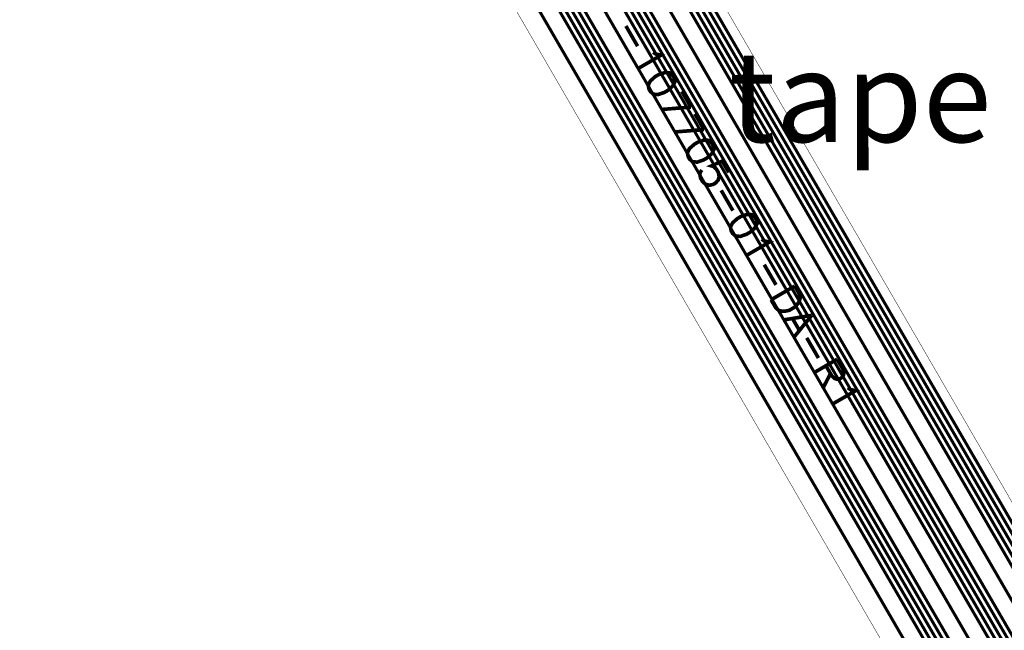
# Model space of a CAD drawing. Extents: x -3.2 to 15.5, y -4.7 to 2.9.
# Drawn here: x 3.3 to 5.4, y -2.1 to -0.7 of the extents above; entities that cross this region are included whole.
import ezdxf

# ---------------------------------------------------------------- set-up
doc = ezdxf.new("R2010")
doc.units = 0
doc.header["$MEASUREMENT"] = 0
doc.layers.get('0').update_dxf_attribs({"color": 1, "linetype": 'CONTINUOUS'})
for name, color, linetype in [('12_TRA-FS', 2, 'CONTINUOUS'), ('21_OUTLINE', 230, 'CONTINUOUS'), ('25_SLK-NS', 214, 'CONTINUOUS'), ('6_TRA-NS', 1, 'CONTINUOUS')]:
    doc.layers.add(name, color=color, linetype=linetype)

msp = doc.modelspace()

# ---------------------------------------------------------------- linework, layer by layer
at = {"layer": '12_TRA-FS'}
for points in [[(1.6582, 0.5362, 0.0065, 0.0065, 0), (3.9459, 0.5362, 0.0065, 0.0065, 0), (3.9459, 0.5362, 0.0065, 0.0065, 0), (3.9809, 0.5332, 0.0065, 0.0065, 0), (4.0145, 0.5242, 0.0065, 0.0065, 0), (4.046, 0.5095, 0.0065, 0.0065, 0), (4.0744, 0.4896, 0.0065, 0.0065, 0), (4.099, 0.465, 0.0065, 0.0065, 0), (4.1189, 0.4365, 0.0065, 0.0065, 0), (6.1984, -3.1505, 0.0065, 0.0065, 0), (6.1984, -3.1505, 0.0065, 0.0065, 0), (6.2183, -3.179, 0.0065, 0.0065, 0), (6.2429, -3.2036, 0.0065, 0.0065, 0), (6.2714, -3.2235, 0.0065, 0.0065, 0), (6.3029, -3.2382, 0.0065, 0.0065, 0), (6.3365, -3.2472, 0.0065, 0.0065, 0), (6.3711, -3.2502, 0.0065, 0.0065, 0), (6.4061, -3.2471, 0.0065, 0.0065, 0), (6.9588, -3.1497, 0.0065, 0.0065, 0), (6.9588, -3.1497, 0.0065, 0.0065, 0), (6.9929, -3.1404, 0.0065, 0.0065, 0), (7.0526, -3.1059, 0.0065, 0.0065, 0), (7.4149, -2.802, 0.0065, 0.0065, 0)], [(7.4251, -2.809, 0.0065, 0.0065, 0), (7.0579, -3.1172, 0.0065, 0.0065, 0), (7.0579, -3.1172, 0.0065, 0.0065, 0), (7.0289, -3.1375, 0.0065, 0.0065, 0), (6.9975, -3.1521, 0.0065, 0.0065, 0), (6.964, -3.161, 0.0065, 0.0065, 0), (6.3999, -3.2604, 0.0065, 0.0065, 0), (6.3999, -3.2604, 0.0065, 0.0065, 0), (6.3312, -3.2605, 0.0065, 0.0065, 0), (6.2974, -3.2516, 0.0065, 0.0065, 0), (6.2657, -3.2369, 0.0065, 0.0065, 0), (6.237, -3.217, 0.0065, 0.0065, 0), (6.2122, -3.1924, 0.0065, 0.0065, 0), (6.1921, -3.1638, 0.0065, 0.0065, 0), (4.1121, 0.4245, 0.0065, 0.0065, 0), (4.1121, 0.4245, 0.0065, 0.0065, 0), (4.0921, 0.453, 0.0065, 0.0065, 0), (4.0674, 0.4776, 0.0065, 0.0065, 0), (4.0388, 0.4976, 0.0065, 0.0065, 0), (4.0071, 0.5123, 0.0065, 0.0065, 0), (3.9391, 0.5242, 0.0065, 0.0065, 0), (1.6582, 0.5242, 0.0065, 0.0065, 0)], [(1.6582, 0.5122, 0.0065, 0.0065, 0), (3.9321, 0.5122, 0.0065, 0.0065, 0), (3.9321, 0.5122, 0.0065, 0.0065, 0), (3.9671, 0.5092, 0.0065, 0.0065, 0), (4.0007, 0.5002, 0.0065, 0.0065, 0), (4.0322, 0.4855, 0.0065, 0.0065, 0), (4.0607, 0.4655, 0.0065, 0.0065, 0), (4.0852, 0.441, 0.0065, 0.0065, 0), (4.1052, 0.4125, 0.0065, 0.0065, 0), (6.1859, -3.177, 0.0065, 0.0065, 0), (6.1859, -3.177, 0.0065, 0.0065, 0), (6.2059, -3.2055, 0.0065, 0.0065, 0), (6.2305, -3.2301, 0.0065, 0.0065, 0), (6.2589, -3.2501, 0.0065, 0.0065, 0), (6.2904, -3.2647, 0.0065, 0.0065, 0), (6.324, -3.2737, 0.0065, 0.0065, 0), (6.3586, -3.2768, 0.0065, 0.0065, 0), (6.3937, -3.2737, 0.0065, 0.0065, 0), (6.9693, -3.1722, 0.0065, 0.0065, 0), (6.9693, -3.1722, 0.0065, 0.0065, 0), (7.0032, -3.1631, 0.0065, 0.0065, 0), (7.0631, -3.1285, 0.0065, 0.0065, 0), (7.4353, -2.8162, 0.0065, 0.0065, 0)], [(7.4455, -2.8233, 0.0065, 0.0065, 0), (7.0684, -3.1397, 0.0065, 0.0065, 0), (7.0684, -3.1397, 0.0065, 0.0065, 0), (7.0394, -3.16, 0.0065, 0.0065, 0), (7.008, -3.1746, 0.0065, 0.0065, 0), (6.9745, -3.1835, 0.0065, 0.0065, 0), (6.3875, -3.287, 0.0065, 0.0065, 0), (6.3875, -3.287, 0.0065, 0.0065, 0), (6.3188, -3.2871, 0.0065, 0.0065, 0), (6.285, -3.2782, 0.0065, 0.0065, 0), (6.2533, -3.2635, 0.0065, 0.0065, 0), (6.2246, -3.2436, 0.0065, 0.0065, 0), (6.1998, -3.219, 0.0065, 0.0065, 0), (6.1797, -3.1903, 0.0065, 0.0065, 0), (4.0983, 0.4005, 0.0065, 0.0065, 0), (4.0983, 0.4005, 0.0065, 0.0065, 0), (4.0782, 0.4291, 0.0065, 0.0065, 0), (4.0535, 0.4537, 0.0065, 0.0065, 0), (4.025, 0.4736, 0.0065, 0.0065, 0), (3.9933, 0.4883, 0.0065, 0.0065, 0), (3.9253, 0.5002, 0.0065, 0.0065, 0), (1.6582, 0.5002, 0.0065, 0.0065, 0)], [(1.6582, 0.4882, 0.0065, 0.0065, 0), (3.9183, 0.4882, 0.0065, 0.0065, 0), (3.9183, 0.4882, 0.0065, 0.0065, 0), (3.9533, 0.4852, 0.0065, 0.0065, 0), (3.9869, 0.4762, 0.0065, 0.0065, 0), (4.0183, 0.4615, 0.0065, 0.0065, 0), (4.0468, 0.4416, 0.0065, 0.0065, 0), (4.0714, 0.417, 0.0065, 0.0065, 0), (4.0913, 0.3885, 0.0065, 0.0065, 0), (6.1736, -3.2036, 0.0065, 0.0065, 0), (6.1736, -3.2036, 0.0065, 0.0065, 0), (6.1936, -3.2321, 0.0065, 0.0065, 0), (6.2182, -3.2567, 0.0065, 0.0065, 0), (6.2466, -3.2767, 0.0065, 0.0065, 0), (6.2782, -3.2914, 0.0065, 0.0065, 0), (6.3118, -3.3004, 0.0065, 0.0065, 0), (6.3464, -3.3034, 0.0065, 0.0065, 0), (6.3814, -3.3003, 0.0065, 0.0065, 0), (6.9798, -3.1947, 0.0065, 0.0065, 0), (6.9798, -3.1947, 0.0065, 0.0065, 0), (7.0137, -3.1856, 0.0065, 0.0065, 0), (7.0736, -3.151, 0.0065, 0.0065, 0), (7.4557, -2.8304, 0.0065, 0.0065, 0)], [(7.4879, -2.8529, 0.0065, 0.0065, 0), (7.0903, -3.1866, 0.0065, 0.0065, 0), (7.0903, -3.1866, 0.0065, 0.0065, 0), (7.0613, -3.2069, 0.0065, 0.0065, 0), (7.0298, -3.2215, 0.0065, 0.0065, 0), (6.9964, -3.2304, 0.0065, 0.0065, 0), (6.3618, -3.3423, 0.0065, 0.0065, 0), (6.3618, -3.3423, 0.0065, 0.0065, 0), (6.2931, -3.3424, 0.0065, 0.0065, 0), (6.2593, -3.3335, 0.0065, 0.0065, 0), (6.2276, -3.3188, 0.0065, 0.0065, 0), (6.1989, -3.2989, 0.0065, 0.0065, 0), (6.1741, -3.2743, 0.0065, 0.0065, 0), (6.154, -3.2456, 0.0065, 0.0065, 0), (4.0695, 0.3505, 0.0065, 0.0065, 0), (4.0695, 0.3505, 0.0065, 0.0065, 0), (4.0494, 0.3791, 0.0065, 0.0065, 0), (4.0247, 0.4037, 0.0065, 0.0065, 0), (3.9962, 0.4236, 0.0065, 0.0065, 0), (3.9645, 0.4383, 0.0065, 0.0065, 0), (3.8965, 0.4502, 0.0065, 0.0065, 0), (1.6582, 0.4502, 0.0065, 0.0065, 0)], [(1.6582, 0.4122, 0.0065, 0.0065, 0), (3.8745, 0.4122, 0.0065, 0.0065, 0), (3.8745, 0.4122, 0.0065, 0.0065, 0), (3.9095, 0.4092, 0.0065, 0.0065, 0), (3.9431, 0.4002, 0.0065, 0.0065, 0), (3.9745, 0.3855, 0.0065, 0.0065, 0), (4.003, 0.3656, 0.0065, 0.0065, 0), (4.0276, 0.341, 0.0065, 0.0065, 0), (4.0475, 0.3125, 0.0065, 0.0065, 0), (6.1345, -3.2877, 0.0065, 0.0065, 0), (6.1345, -3.2877, 0.0065, 0.0065, 0), (6.1544, -3.3162, 0.0065, 0.0065, 0), (6.179, -3.3408, 0.0065, 0.0065, 0), (6.2075, -3.3607, 0.0065, 0.0065, 0), (6.239, -3.3754, 0.0065, 0.0065, 0), (6.2726, -3.3844, 0.0065, 0.0065, 0), (6.3072, -3.3874, 0.0065, 0.0065, 0), (6.3423, -3.3843, 0.0065, 0.0065, 0), (7.4856, -3.1827, 0.0065, 0.0065, 0)], [(7.4946, -3.1933, 0.0065, 0.0065, 0), (6.3361, -3.3976, 0.0065, 0.0065, 0), (6.3361, -3.3976, 0.0065, 0.0065, 0), (6.2675, -3.3977, 0.0065, 0.0065, 0), (6.2337, -3.3887, 0.0065, 0.0065, 0), (6.202, -3.3741, 0.0065, 0.0065, 0), (6.1733, -3.3541, 0.0065, 0.0065, 0), (6.1485, -3.3295, 0.0065, 0.0065, 0), (6.1283, -3.3009, 0.0065, 0.0065, 0), (4.0406, 0.3005, 0.0065, 0.0065, 0), (4.0406, 0.3005, 0.0065, 0.0065, 0), (4.0206, 0.329, 0.0065, 0.0065, 0), (3.9959, 0.3536, 0.0065, 0.0065, 0), (3.9673, 0.3736, 0.0065, 0.0065, 0), (3.9356, 0.3883, 0.0065, 0.0065, 0), (3.8676, 0.4002, 0.0065, 0.0065, 0), (1.6582, 0.4002, 0.0065, 0.0065, 0)], [(1.6582, 0.3882, 0.0065, 0.0065, 0), (3.8607, 0.3882, 0.0065, 0.0065, 0), (3.8607, 0.3882, 0.0065, 0.0065, 0), (3.8957, 0.3852, 0.0065, 0.0065, 0), (3.9293, 0.3762, 0.0065, 0.0065, 0), (3.9607, 0.3615, 0.0065, 0.0065, 0), (3.9892, 0.3416, 0.0065, 0.0065, 0), (4.0138, 0.317, 0.0065, 0.0065, 0), (4.0337, 0.2885, 0.0065, 0.0065, 0), (6.1221, -3.3142, 0.0065, 0.0065, 0), (6.1221, -3.3142, 0.0065, 0.0065, 0), (6.1421, -3.3427, 0.0065, 0.0065, 0), (6.1667, -3.3673, 0.0065, 0.0065, 0), (6.1951, -3.3873, 0.0065, 0.0065, 0), (6.2267, -3.402, 0.0065, 0.0065, 0), (6.2603, -3.411, 0.0065, 0.0065, 0), (6.2949, -3.414, 0.0065, 0.0065, 0), (6.3299, -3.4109, 0.0065, 0.0065, 0), (7.5035, -3.2039, 0.0065, 0.0065, 0)], [(7.5124, -3.2145, 0.0065, 0.0065, 0), (6.3237, -3.4241, 0.0065, 0.0065, 0), (6.3237, -3.4241, 0.0065, 0.0065, 0), (6.255, -3.4242, 0.0065, 0.0065, 0), (6.2212, -3.4153, 0.0065, 0.0065, 0), (6.1895, -3.4006, 0.0065, 0.0065, 0), (6.1608, -3.3807, 0.0065, 0.0065, 0), (6.136, -3.3561, 0.0065, 0.0065, 0), (6.1159, -3.3275, 0.0065, 0.0065, 0), (4.0268, 0.2765, 0.0065, 0.0065, 0), (4.0268, 0.2765, 0.0065, 0.0065, 0), (4.0068, 0.305, 0.0065, 0.0065, 0), (3.9821, 0.3296, 0.0065, 0.0065, 0), (3.9535, 0.3496, 0.0065, 0.0065, 0), (3.9218, 0.3643, 0.0065, 0.0065, 0), (3.8538, 0.3762, 0.0065, 0.0065, 0), (1.6582, 0.3762, 0.0065, 0.0065, 0)], [(1.6582, 0.3642, 0.0065, 0.0065, 0), (3.8469, 0.3642, 0.0065, 0.0065, 0), (3.8469, 0.3642, 0.0065, 0.0065, 0), (3.8819, 0.3612, 0.0065, 0.0065, 0), (3.9155, 0.3522, 0.0065, 0.0065, 0), (3.947, 0.3375, 0.0065, 0.0065, 0), (3.9754, 0.3176, 0.0065, 0.0065, 0), (4, 0.293, 0.0065, 0.0065, 0), (4.0199, 0.2645, 0.0065, 0.0065, 0), (6.1098, -3.3408, 0.0065, 0.0065, 0), (6.1098, -3.3408, 0.0065, 0.0065, 0), (6.1297, -3.3693, 0.0065, 0.0065, 0), (6.1543, -3.3939, 0.0065, 0.0065, 0), (6.1828, -3.4138, 0.0065, 0.0065, 0), (6.2143, -3.4285, 0.0065, 0.0065, 0), (6.2479, -3.4375, 0.0065, 0.0065, 0), (6.2825, -3.4405, 0.0065, 0.0065, 0), (6.3175, -3.4374, 0.0065, 0.0065, 0), (7.5213, -3.2252, 0.0065, 0.0065, 0)], [(7.5495, -3.2588, 0.0065, 0.0065, 0), (6.298, -3.4795, 0.0065, 0.0065, 0), (6.298, -3.4795, 0.0065, 0.0065, 0), (6.2294, -3.4796, 0.0065, 0.0065, 0), (6.1956, -3.4706, 0.0065, 0.0065, 0), (6.1639, -3.456, 0.0065, 0.0065, 0), (6.1352, -3.436, 0.0065, 0.0065, 0), (6.1104, -3.4114, 0.0065, 0.0065, 0), (6.0902, -3.3828, 0.0065, 0.0065, 0), (3.998, 0.2265, 0.0065, 0.0065, 0), (3.998, 0.2265, 0.0065, 0.0065, 0), (3.978, 0.255, 0.0065, 0.0065, 0), (3.9533, 0.2796, 0.0065, 0.0065, 0), (3.9247, 0.2996, 0.0065, 0.0065, 0), (3.893, 0.3143, 0.0065, 0.0065, 0), (3.825, 0.3262, 0.0065, 0.0065, 0), (1.6582, 0.3262, 0.0065, 0.0065, 0)], [(1.6582, 0.2882, 0.0065, 0.0065, 0), (3.8031, 0.2882, 0.0065, 0.0065, 0), (3.8031, 0.2882, 0.0065, 0.0065, 0), (3.8381, 0.2852, 0.0065, 0.0065, 0), (3.8717, 0.2762, 0.0065, 0.0065, 0), (3.9032, 0.2615, 0.0065, 0.0065, 0), (3.9316, 0.2416, 0.0065, 0.0065, 0), (3.9562, 0.217, 0.0065, 0.0065, 0), (3.9761, 0.1885, 0.0065, 0.0065, 0), (6.0707, -3.4248, 0.0065, 0.0065, 0), (6.0707, -3.4248, 0.0065, 0.0065, 0), (6.0907, -3.4533, 0.0065, 0.0065, 0), (6.1153, -3.4779, 0.0065, 0.0065, 0), (6.1437, -3.4979, 0.0065, 0.0065, 0), (6.1752, -3.5125, 0.0065, 0.0065, 0), (6.2088, -3.5215, 0.0065, 0.0065, 0), (6.2434, -3.5246, 0.0065, 0.0065, 0), (6.2784, -3.5215, 0.0065, 0.0065, 0), (7.0245, -3.3899, 0.0065, 0.0065, 0), (7.0245, -3.3899, 0.0065, 0.0065, 0), (7.0936, -3.3899, 0.0065, 0.0065, 0), (7.1276, -3.399, 0.0065, 0.0065, 0), (8.2005, -3.7895, 0.0065, 0.0065, 0)], [(8.2002, -3.8021, 0.0065, 0.0065, 0), (7.1265, -3.4113, 0.0065, 0.0065, 0), (7.1265, -3.4113, 0.0065, 0.0065, 0), (7.0926, -3.4023, 0.0065, 0.0065, 0), (7.0233, -3.4023, 0.0065, 0.0065, 0), (6.2723, -3.5348, 0.0065, 0.0065, 0), (6.2723, -3.5348, 0.0065, 0.0065, 0), (6.2037, -3.5349, 0.0065, 0.0065, 0), (6.1699, -3.5259, 0.0065, 0.0065, 0), (6.1382, -3.5113, 0.0065, 0.0065, 0), (6.1095, -3.4913, 0.0065, 0.0065, 0), (6.0847, -3.4667, 0.0065, 0.0065, 0), (6.0645, -3.4381, 0.0065, 0.0065, 0), (3.9691, 0.1765, 0.0065, 0.0065, 0), (3.9691, 0.1765, 0.0065, 0.0065, 0), (3.9491, 0.205, 0.0065, 0.0065, 0), (3.9244, 0.2296, 0.0065, 0.0065, 0), (3.8958, 0.2496, 0.0065, 0.0065, 0), (3.8641, 0.2643, 0.0065, 0.0065, 0), (3.7961, 0.2762, 0.0065, 0.0065, 0), (1.6582, 0.2762, 0.0065, 0.0065, 0)], [(1.6582, 0.2642, 0.0065, 0.0065, 0), (3.7892, 0.2642, 0.0065, 0.0065, 0), (3.7892, 0.2642, 0.0065, 0.0065, 0), (3.8242, 0.2612, 0.0065, 0.0065, 0), (3.8578, 0.2522, 0.0065, 0.0065, 0), (3.8893, 0.2375, 0.0065, 0.0065, 0), (3.9178, 0.2175, 0.0065, 0.0065, 0), (3.9423, 0.193, 0.0065, 0.0065, 0), (3.9623, 0.1645, 0.0065, 0.0065, 0), (6.0583, -3.4514, 0.0065, 0.0065, 0), (6.0583, -3.4514, 0.0065, 0.0065, 0), (6.0782, -3.4798, 0.0065, 0.0065, 0), (6.1028, -3.5044, 0.0065, 0.0065, 0), (6.1313, -3.5243, 0.0065, 0.0065, 0), (6.1628, -3.539, 0.0065, 0.0065, 0), (6.1964, -3.548, 0.0065, 0.0065, 0), (6.231, -3.5511, 0.0065, 0.0065, 0), (6.2661, -3.548, 0.0065, 0.0065, 0), (7.0223, -3.4147, 0.0065, 0.0065, 0), (7.0223, -3.4147, 0.0065, 0.0065, 0), (7.0915, -3.4147, 0.0065, 0.0065, 0), (7.1254, -3.4237, 0.0065, 0.0065, 0), (8.1998, -3.8148, 0.0065, 0.0065, 0)], [(8.1996, -3.8274, 0.0065, 0.0065, 0), (7.1243, -3.4361, 0.0065, 0.0065, 0), (7.1243, -3.4361, 0.0065, 0.0065, 0), (7.0904, -3.4271, 0.0065, 0.0065, 0), (7.0212, -3.4271, 0.0065, 0.0065, 0), (6.2599, -3.5613, 0.0065, 0.0065, 0), (6.2599, -3.5613, 0.0065, 0.0065, 0), (6.1913, -3.5614, 0.0065, 0.0065, 0), (6.1575, -3.5524, 0.0065, 0.0065, 0), (6.1258, -3.5378, 0.0065, 0.0065, 0), (6.0971, -3.5178, 0.0065, 0.0065, 0), (6.0723, -3.4932, 0.0065, 0.0065, 0), (6.0521, -3.4646, 0.0065, 0.0065, 0), (3.9554, 0.1525, 0.0065, 0.0065, 0), (3.9554, 0.1525, 0.0065, 0.0065, 0), (3.9354, 0.181, 0.0065, 0.0065, 0), (3.9107, 0.2056, 0.0065, 0.0065, 0), (3.8821, 0.2256, 0.0065, 0.0065, 0), (3.8504, 0.2403, 0.0065, 0.0065, 0), (3.7823, 0.2522, 0.0065, 0.0065, 0), (1.6582, 0.2522, 0.0065, 0.0065, 0)], [(1.6582, 0.2402, 0.0065, 0.0065, 0), (3.7754, 0.2402, 0.0065, 0.0065, 0), (3.7754, 0.2402, 0.0065, 0.0065, 0), (3.8104, 0.2372, 0.0065, 0.0065, 0), (3.844, 0.2282, 0.0065, 0.0065, 0), (3.8754, 0.2135, 0.0065, 0.0065, 0), (3.9039, 0.1936, 0.0065, 0.0065, 0), (3.9285, 0.169, 0.0065, 0.0065, 0), (3.9484, 0.1405, 0.0065, 0.0065, 0), (6.046, -3.4779, 0.0065, 0.0065, 0), (6.046, -3.4779, 0.0065, 0.0065, 0), (6.066, -3.5064, 0.0065, 0.0065, 0), (6.0906, -3.531, 0.0065, 0.0065, 0), (6.119, -3.551, 0.0065, 0.0065, 0), (6.1505, -3.5656, 0.0065, 0.0065, 0), (6.1841, -3.5746, 0.0065, 0.0065, 0), (6.2187, -3.5777, 0.0065, 0.0065, 0), (6.2537, -3.5746, 0.0065, 0.0065, 0), (7.0201, -3.4395, 0.0065, 0.0065, 0), (7.0201, -3.4395, 0.0065, 0.0065, 0), (7.0894, -3.4395, 0.0065, 0.0065, 0), (7.1232, -3.4485, 0.0065, 0.0065, 0), (8.1992, -3.8401, 0.0065, 0.0065, 0)], [(8.1981, -3.8801, 0.0065, 0.0065, 0), (7.1198, -3.4877, 0.0065, 0.0065, 0), (7.1198, -3.4877, 0.0065, 0.0065, 0), (7.086, -3.4787, 0.0065, 0.0065, 0), (7.0166, -3.4786, 0.0065, 0.0065, 0), (6.2342, -3.6166, 0.0065, 0.0065, 0), (6.2342, -3.6166, 0.0065, 0.0065, 0), (6.1655, -3.6167, 0.0065, 0.0065, 0), (6.1317, -3.6078, 0.0065, 0.0065, 0), (6.1, -3.5931, 0.0065, 0.0065, 0), (6.0713, -3.5732, 0.0065, 0.0065, 0), (6.0465, -3.5486, 0.0065, 0.0065, 0), (6.0264, -3.52, 0.0065, 0.0065, 0), (3.9265, 0.1025, 0.0065, 0.0065, 0), (3.9265, 0.1025, 0.0065, 0.0065, 0), (3.9065, 0.131, 0.0065, 0.0065, 0), (3.8818, 0.1556, 0.0065, 0.0065, 0), (3.8532, 0.1756, 0.0065, 0.0065, 0), (3.8215, 0.1903, 0.0065, 0.0065, 0), (3.7535, 0.2022, 0.0065, 0.0065, 0), (1.6582, 0.2022, 0.0065, 0.0065, 0)]]:
    msp.add_lwpolyline(points, format="xyseb", dxfattribs=at)
at = {"layer": '21_OUTLINE'}
for points in [[(1.6582, 0.5587, 0.001, 0.001, 0), (3.9589, 0.5587, 0.001, 0.001, 0), (3.9589, 0.5587, 0.001, 0.001, 0), (4.027, 0.5468, 0.001, 0.001, 0), (4.0586, 0.5321, 0.001, 0.001, 0), (4.0873, 0.5121, 0.001, 0.001, 0), (4.112, 0.4875, 0.001, 0.001, 0), (4.132, 0.459, 0.001, 0.001, 0), (6.2099, -3.1256, 0.001, 0.001, 0), (6.2099, -3.1256, 0.001, 0.001, 0), (6.2301, -3.1542, 0.001, 0.001, 0), (6.2549, -3.1788, 0.001, 0.001, 0), (6.2836, -3.1988, 0.001, 0.001, 0), (6.3153, -3.2134, 0.001, 0.001, 0), (6.3491, -3.2224, 0.001, 0.001, 0), (6.4176, -3.2223, 0.001, 0.001, 0), (6.9318, -3.1316, 0.001, 0.001, 0), (6.9318, -3.1316, 0.001, 0.001, 0), (6.9657, -3.1225, 0.001, 0.001, 0), (7.0257, -3.0878, 0.001, 0.001, 0), (7.3885, -2.7834, 0.001, 0.001, 0)], [(8.1988, -3.924, 0.001, 0.001, 0), (7.1213, -3.5319, 0.001, 0.001, 0), (7.1213, -3.5319, 0.001, 0.001, 0), (7.0873, -3.5228, 0.001, 0.001, 0), (7.0182, -3.5228, 0.001, 0.001, 0), (6.2117, -3.6651, 0.001, 0.001, 0), (6.2117, -3.6651, 0.001, 0.001, 0), (6.1767, -3.6682, 0.001, 0.001, 0), (6.1421, -3.6652, 0.001, 0.001, 0), (6.1085, -3.6562, 0.001, 0.001, 0), (6.077, -3.6415, 0.001, 0.001, 0), (6.0485, -3.6215, 0.001, 0.001, 0), (6.0239, -3.5969, 0.001, 0.001, 0), (6.0039, -3.5684, 0.001, 0.001, 0), (3.9013, 0.0587, 0.001, 0.001, 0), (3.9013, 0.0587, 0.001, 0.001, 0), (3.8814, 0.0872, 0.001, 0.001, 0), (3.8568, 0.1118, 0.001, 0.001, 0), (3.8283, 0.1317, 0.001, 0.001, 0), (3.7969, 0.1464, 0.001, 0.001, 0), (3.7633, 0.1554, 0.001, 0.001, 0), (3.7283, 0.1584, 0.001, 0.001, 0), (1.6582, 0.1584, 0.001, 0.001, 0)]]:
    msp.add_lwpolyline(points, format="xyseb", dxfattribs=at)
at = {"layer": '25_SLK-NS'}
for points in [[(4.5953, -0.7568, 0.008, 0.008, 0), (4.621, -0.8013, 0.008, 0.008, 0)], [(4.6551, -0.8146, 0.008, 0.008, 0), (4.6605, -0.8181, 0.008, 0.008, 0), (4.6722, -0.8212, 0.008, 0.008, 0), (4.6203, -0.8513, 0.008, 0.008, 0)], [(4.698, -0.8657, 0.008, 0.008, 0), (4.6912, -0.8597, 0.008, 0.008, 0), (4.6809, -0.8591, 0.008, 0.008, 0), (4.6671, -0.8637, 0.008, 0.008, 0), (4.6597, -0.868, 0.008, 0.008, 0), (4.6488, -0.8777, 0.008, 0.008, 0), (4.6443, -0.8869, 0.008, 0.008, 0), (4.6461, -0.8958, 0.008, 0.008, 0), (4.649, -0.9007, 0.008, 0.008, 0), (4.6557, -0.9067, 0.008, 0.008, 0), (4.666, -0.9073, 0.008, 0.008, 0), (4.6798, -0.9027, 0.008, 0.008, 0), (4.6872, -0.8984, 0.008, 0.008, 0), (4.6981, -0.8887, 0.008, 0.008, 0), (4.7027, -0.8795, 0.008, 0.008, 0), (4.7009, -0.8706, 0.008, 0.008, 0), (4.698, -0.8657, 0.008, 0.008, 0)], [(4.7181, -0.9003, 0.008, 0.008, 0), (4.7381, -0.9349, 0.008, 0.008, 0)], [(4.7381, -0.9349, 0.008, 0.008, 0), (4.6719, -0.9403, 0.008, 0.008, 0)], [(4.7467, -0.9497, 0.008, 0.008, 0), (4.7668, -0.9843, 0.008, 0.008, 0)], [(4.7668, -0.9843, 0.008, 0.008, 0), (4.7005, -0.9897, 0.008, 0.008, 0)], [(4.784, -1.014, 0.008, 0.008, 0), (4.7772, -1.008, 0.008, 0.008, 0), (4.7669, -1.0074, 0.008, 0.008, 0), (4.7531, -1.0121, 0.008, 0.008, 0), (4.7457, -1.0164, 0.008, 0.008, 0), (4.7348, -1.026, 0.008, 0.008, 0), (4.7302, -1.0352, 0.008, 0.008, 0), (4.7321, -1.0441, 0.008, 0.008, 0), (4.7349, -1.049, 0.008, 0.008, 0), (4.7417, -1.055, 0.008, 0.008, 0), (4.752, -1.0557, 0.008, 0.008, 0), (4.7658, -1.051, 0.008, 0.008, 0), (4.7732, -1.0467, 0.008, 0.008, 0), (4.7841, -1.037, 0.008, 0.008, 0), (4.7887, -1.0278, 0.008, 0.008, 0), (4.7868, -1.0189, 0.008, 0.008, 0), (4.784, -1.014, 0.008, 0.008, 0)], [(4.8212, -1.0783, 0.008, 0.008, 0), (4.8069, -1.0535, 0.008, 0.008, 0), (4.7832, -1.064, 0.008, 0.008, 0), (4.7871, -1.065, 0.008, 0.008, 0), (4.7939, -1.071, 0.008, 0.008, 0), (4.7982, -1.0784, 0.008, 0.008, 0), (4.8, -1.0873, 0.008, 0.008, 0), (4.7979, -1.0951, 0.008, 0.008, 0), (4.792, -1.1018, 0.008, 0.008, 0), (4.787, -1.1047, 0.008, 0.008, 0), (4.7782, -1.1065, 0.008, 0.008, 0), (4.7704, -1.1044, 0.008, 0.008, 0), (4.7636, -1.0985, 0.008, 0.008, 0), (4.7593, -1.091, 0.008, 0.008, 0), (4.7575, -1.0822, 0.008, 0.008, 0), (4.7585, -1.0783, 0.008, 0.008, 0), (4.762, -1.073, 0.008, 0.008, 0)], [(4.8045, -1.1177, 0.008, 0.008, 0), (4.8302, -1.1622, 0.008, 0.008, 0)], [(4.8785, -1.1771, 0.008, 0.008, 0), (4.8718, -1.1712, 0.008, 0.008, 0), (4.8615, -1.1705, 0.008, 0.008, 0), (4.8477, -1.1752, 0.008, 0.008, 0), (4.8403, -1.1795, 0.008, 0.008, 0), (4.8294, -1.1891, 0.008, 0.008, 0), (4.8248, -1.1984, 0.008, 0.008, 0), (4.8266, -1.2072, 0.008, 0.008, 0), (4.8295, -1.2122, 0.008, 0.008, 0), (4.8363, -1.2182, 0.008, 0.008, 0), (4.8465, -1.2188, 0.008, 0.008, 0), (4.8603, -1.2141, 0.008, 0.008, 0), (4.8678, -1.2098, 0.008, 0.008, 0), (4.8787, -1.2002, 0.008, 0.008, 0), (4.8832, -1.1909, 0.008, 0.008, 0), (4.8814, -1.1821, 0.008, 0.008, 0), (4.8785, -1.1771, 0.008, 0.008, 0)], [(4.893, -1.2249, 0.008, 0.008, 0), (4.8983, -1.2284, 0.008, 0.008, 0), (4.9101, -1.2315, 0.008, 0.008, 0), (4.8582, -1.2616, 0.008, 0.008, 0)], [(4.899, -1.2808, 0.008, 0.008, 0), (4.9248, -1.3253, 0.008, 0.008, 0)], [(4.9659, -1.3279, 0.008, 0.008, 0), (4.914, -1.358, 0.008, 0.008, 0)], [(4.9659, -1.3279, 0.008, 0.008, 0), (4.976, -1.3452, 0.008, 0.008, 0), (4.9778, -1.3541, 0.008, 0.008, 0), (4.9757, -1.3619, 0.008, 0.008, 0), (4.9722, -1.3672, 0.008, 0.008, 0), (4.9662, -1.374, 0.008, 0.008, 0), (4.9539, -1.3812, 0.008, 0.008, 0), (4.945, -1.383, 0.008, 0.008, 0), (4.9386, -1.3834, 0.008, 0.008, 0), (4.9308, -1.3813, 0.008, 0.008, 0), (4.9241, -1.3753, 0.008, 0.008, 0), (4.914, -1.358, 0.008, 0.008, 0)], [(5.0032, -1.3922, 0.008, 0.008, 0), (4.9398, -1.4025, 0.008, 0.008, 0)], [(4.9614, -1.3999, 0.008, 0.008, 0), (4.9758, -1.4246, 0.008, 0.008, 0)], [(5.0032, -1.3922, 0.008, 0.008, 0), (4.9628, -1.4421, 0.008, 0.008, 0)], [(4.9922, -1.4415, 0.008, 0.008, 0), (5.018, -1.486, 0.008, 0.008, 0)], [(5.0591, -1.4886, 0.008, 0.008, 0), (5.0072, -1.5187, 0.008, 0.008, 0)], [(5.0591, -1.4886, 0.008, 0.008, 0), (5.072, -1.5108, 0.008, 0.008, 0), (5.0738, -1.5197, 0.008, 0.008, 0), (5.0728, -1.5236, 0.008, 0.008, 0), (5.0693, -1.5289, 0.008, 0.008, 0), (5.0643, -1.5318, 0.008, 0.008, 0), (5.0579, -1.5322, 0.008, 0.008, 0), (5.054, -1.5311, 0.008, 0.008, 0), (5.0473, -1.5252, 0.008, 0.008, 0), (5.0344, -1.5029, 0.008, 0.008, 0)], [(5.0444, -1.5202, 0.008, 0.008, 0), (5.0272, -1.5533, 0.008, 0.008, 0)], [(5.0822, -1.5512, 0.008, 0.008, 0), (5.0875, -1.5547, 0.008, 0.008, 0), (5.0992, -1.5578, 0.008, 0.008, 0), (5.0473, -1.5879, 0.008, 0.008, 0)]]:
    msp.add_lwpolyline(points, format="xyseb", dxfattribs=at)
at = {"layer": '6_TRA-NS'}
for points in [[(1.6582, 0.5362, 0.0065, 0.0065, 0), (3.9459, 0.5362, 0.0065, 0.0065, 0), (3.9459, 0.5362, 0.0065, 0.0065, 0), (3.9809, 0.5332, 0.0065, 0.0065, 0), (4.0145, 0.5242, 0.0065, 0.0065, 0), (4.046, 0.5095, 0.0065, 0.0065, 0), (4.0744, 0.4896, 0.0065, 0.0065, 0), (4.099, 0.465, 0.0065, 0.0065, 0), (4.1189, 0.4365, 0.0065, 0.0065, 0), (6.1984, -3.1505, 0.0065, 0.0065, 0), (6.1984, -3.1505, 0.0065, 0.0065, 0), (6.2183, -3.179, 0.0065, 0.0065, 0), (6.2429, -3.2036, 0.0065, 0.0065, 0), (6.2714, -3.2235, 0.0065, 0.0065, 0), (6.3029, -3.2382, 0.0065, 0.0065, 0), (6.3365, -3.2472, 0.0065, 0.0065, 0), (6.3711, -3.2502, 0.0065, 0.0065, 0), (6.4061, -3.2471, 0.0065, 0.0065, 0), (6.9588, -3.1497, 0.0065, 0.0065, 0), (6.9588, -3.1497, 0.0065, 0.0065, 0), (6.9929, -3.1404, 0.0065, 0.0065, 0), (7.0526, -3.1059, 0.0065, 0.0065, 0), (7.4149, -2.802, 0.0065, 0.0065, 0)], [(7.4251, -2.809, 0.0065, 0.0065, 0), (7.0579, -3.1172, 0.0065, 0.0065, 0), (7.0579, -3.1172, 0.0065, 0.0065, 0), (7.0289, -3.1375, 0.0065, 0.0065, 0), (6.9975, -3.1521, 0.0065, 0.0065, 0), (6.964, -3.161, 0.0065, 0.0065, 0), (6.3999, -3.2604, 0.0065, 0.0065, 0), (6.3999, -3.2604, 0.0065, 0.0065, 0), (6.3312, -3.2605, 0.0065, 0.0065, 0), (6.2974, -3.2516, 0.0065, 0.0065, 0), (6.2657, -3.2369, 0.0065, 0.0065, 0), (6.237, -3.217, 0.0065, 0.0065, 0), (6.2122, -3.1924, 0.0065, 0.0065, 0), (6.1921, -3.1638, 0.0065, 0.0065, 0), (4.1121, 0.4245, 0.0065, 0.0065, 0), (4.1121, 0.4245, 0.0065, 0.0065, 0), (4.0921, 0.453, 0.0065, 0.0065, 0), (4.0674, 0.4776, 0.0065, 0.0065, 0), (4.0388, 0.4976, 0.0065, 0.0065, 0), (4.0071, 0.5123, 0.0065, 0.0065, 0), (3.9391, 0.5242, 0.0065, 0.0065, 0), (1.6582, 0.5242, 0.0065, 0.0065, 0)], [(1.6582, 0.5122, 0.0065, 0.0065, 0), (3.9321, 0.5122, 0.0065, 0.0065, 0), (3.9321, 0.5122, 0.0065, 0.0065, 0), (3.9671, 0.5092, 0.0065, 0.0065, 0), (4.0007, 0.5002, 0.0065, 0.0065, 0), (4.0322, 0.4855, 0.0065, 0.0065, 0), (4.0607, 0.4655, 0.0065, 0.0065, 0), (4.0852, 0.441, 0.0065, 0.0065, 0), (4.1052, 0.4125, 0.0065, 0.0065, 0), (6.1859, -3.177, 0.0065, 0.0065, 0), (6.1859, -3.177, 0.0065, 0.0065, 0), (6.2059, -3.2055, 0.0065, 0.0065, 0), (6.2305, -3.2301, 0.0065, 0.0065, 0), (6.2589, -3.2501, 0.0065, 0.0065, 0), (6.2904, -3.2647, 0.0065, 0.0065, 0), (6.324, -3.2737, 0.0065, 0.0065, 0), (6.3586, -3.2768, 0.0065, 0.0065, 0), (6.3937, -3.2737, 0.0065, 0.0065, 0), (6.9693, -3.1722, 0.0065, 0.0065, 0), (6.9693, -3.1722, 0.0065, 0.0065, 0), (7.0032, -3.1631, 0.0065, 0.0065, 0), (7.0631, -3.1285, 0.0065, 0.0065, 0), (7.4353, -2.8162, 0.0065, 0.0065, 0)], [(7.4455, -2.8233, 0.0065, 0.0065, 0), (7.0684, -3.1397, 0.0065, 0.0065, 0), (7.0684, -3.1397, 0.0065, 0.0065, 0), (7.0394, -3.16, 0.0065, 0.0065, 0), (7.008, -3.1746, 0.0065, 0.0065, 0), (6.9745, -3.1835, 0.0065, 0.0065, 0), (6.3875, -3.287, 0.0065, 0.0065, 0), (6.3875, -3.287, 0.0065, 0.0065, 0), (6.3188, -3.2871, 0.0065, 0.0065, 0), (6.285, -3.2782, 0.0065, 0.0065, 0), (6.2533, -3.2635, 0.0065, 0.0065, 0), (6.2246, -3.2436, 0.0065, 0.0065, 0), (6.1998, -3.219, 0.0065, 0.0065, 0), (6.1797, -3.1903, 0.0065, 0.0065, 0), (4.0983, 0.4005, 0.0065, 0.0065, 0), (4.0983, 0.4005, 0.0065, 0.0065, 0), (4.0782, 0.4291, 0.0065, 0.0065, 0), (4.0535, 0.4537, 0.0065, 0.0065, 0), (4.025, 0.4736, 0.0065, 0.0065, 0), (3.9933, 0.4883, 0.0065, 0.0065, 0), (3.9253, 0.5002, 0.0065, 0.0065, 0), (1.6582, 0.5002, 0.0065, 0.0065, 0)], [(1.6582, 0.4882, 0.0065, 0.0065, 0), (3.9183, 0.4882, 0.0065, 0.0065, 0), (3.9183, 0.4882, 0.0065, 0.0065, 0), (3.9533, 0.4852, 0.0065, 0.0065, 0), (3.9869, 0.4762, 0.0065, 0.0065, 0), (4.0183, 0.4615, 0.0065, 0.0065, 0), (4.0468, 0.4416, 0.0065, 0.0065, 0), (4.0714, 0.417, 0.0065, 0.0065, 0), (4.0913, 0.3885, 0.0065, 0.0065, 0), (6.1736, -3.2036, 0.0065, 0.0065, 0), (6.1736, -3.2036, 0.0065, 0.0065, 0), (6.1936, -3.2321, 0.0065, 0.0065, 0), (6.2182, -3.2567, 0.0065, 0.0065, 0), (6.2466, -3.2767, 0.0065, 0.0065, 0), (6.2782, -3.2914, 0.0065, 0.0065, 0), (6.3118, -3.3004, 0.0065, 0.0065, 0), (6.3464, -3.3034, 0.0065, 0.0065, 0), (6.3814, -3.3003, 0.0065, 0.0065, 0), (6.9798, -3.1947, 0.0065, 0.0065, 0), (6.9798, -3.1947, 0.0065, 0.0065, 0), (7.0137, -3.1856, 0.0065, 0.0065, 0), (7.0736, -3.151, 0.0065, 0.0065, 0), (7.4557, -2.8304, 0.0065, 0.0065, 0)], [(7.4879, -2.8529, 0.0065, 0.0065, 0), (7.0903, -3.1866, 0.0065, 0.0065, 0), (7.0903, -3.1866, 0.0065, 0.0065, 0), (7.0613, -3.2069, 0.0065, 0.0065, 0), (7.0298, -3.2215, 0.0065, 0.0065, 0), (6.9964, -3.2304, 0.0065, 0.0065, 0), (6.3618, -3.3423, 0.0065, 0.0065, 0), (6.3618, -3.3423, 0.0065, 0.0065, 0), (6.2931, -3.3424, 0.0065, 0.0065, 0), (6.2593, -3.3335, 0.0065, 0.0065, 0), (6.2276, -3.3188, 0.0065, 0.0065, 0), (6.1989, -3.2989, 0.0065, 0.0065, 0), (6.1741, -3.2743, 0.0065, 0.0065, 0), (6.154, -3.2456, 0.0065, 0.0065, 0), (4.0695, 0.3505, 0.0065, 0.0065, 0), (4.0695, 0.3505, 0.0065, 0.0065, 0), (4.0494, 0.3791, 0.0065, 0.0065, 0), (4.0247, 0.4037, 0.0065, 0.0065, 0), (3.9962, 0.4236, 0.0065, 0.0065, 0), (3.9645, 0.4383, 0.0065, 0.0065, 0), (3.8965, 0.4502, 0.0065, 0.0065, 0), (1.6582, 0.4502, 0.0065, 0.0065, 0)], [(1.6582, 0.4122, 0.0065, 0.0065, 0), (3.8745, 0.4122, 0.0065, 0.0065, 0), (3.8745, 0.4122, 0.0065, 0.0065, 0), (3.9095, 0.4092, 0.0065, 0.0065, 0), (3.9431, 0.4002, 0.0065, 0.0065, 0), (3.9745, 0.3855, 0.0065, 0.0065, 0), (4.003, 0.3656, 0.0065, 0.0065, 0), (4.0276, 0.341, 0.0065, 0.0065, 0), (4.0475, 0.3125, 0.0065, 0.0065, 0), (6.1345, -3.2877, 0.0065, 0.0065, 0), (6.1345, -3.2877, 0.0065, 0.0065, 0), (6.1544, -3.3162, 0.0065, 0.0065, 0), (6.179, -3.3408, 0.0065, 0.0065, 0), (6.2075, -3.3607, 0.0065, 0.0065, 0), (6.239, -3.3754, 0.0065, 0.0065, 0), (6.2726, -3.3844, 0.0065, 0.0065, 0), (6.3072, -3.3874, 0.0065, 0.0065, 0), (6.3423, -3.3843, 0.0065, 0.0065, 0), (7.4856, -3.1827, 0.0065, 0.0065, 0)], [(7.4946, -3.1933, 0.0065, 0.0065, 0), (6.3361, -3.3976, 0.0065, 0.0065, 0), (6.3361, -3.3976, 0.0065, 0.0065, 0), (6.2675, -3.3977, 0.0065, 0.0065, 0), (6.2337, -3.3887, 0.0065, 0.0065, 0), (6.202, -3.3741, 0.0065, 0.0065, 0), (6.1733, -3.3541, 0.0065, 0.0065, 0), (6.1485, -3.3295, 0.0065, 0.0065, 0), (6.1283, -3.3009, 0.0065, 0.0065, 0), (4.0406, 0.3005, 0.0065, 0.0065, 0), (4.0406, 0.3005, 0.0065, 0.0065, 0), (4.0206, 0.329, 0.0065, 0.0065, 0), (3.9959, 0.3536, 0.0065, 0.0065, 0), (3.9673, 0.3736, 0.0065, 0.0065, 0), (3.9356, 0.3883, 0.0065, 0.0065, 0), (3.8676, 0.4002, 0.0065, 0.0065, 0), (1.6582, 0.4002, 0.0065, 0.0065, 0)], [(1.6582, 0.3882, 0.0065, 0.0065, 0), (3.8607, 0.3882, 0.0065, 0.0065, 0), (3.8607, 0.3882, 0.0065, 0.0065, 0), (3.8957, 0.3852, 0.0065, 0.0065, 0), (3.9293, 0.3762, 0.0065, 0.0065, 0), (3.9607, 0.3615, 0.0065, 0.0065, 0), (3.9892, 0.3416, 0.0065, 0.0065, 0), (4.0138, 0.317, 0.0065, 0.0065, 0), (4.0337, 0.2885, 0.0065, 0.0065, 0), (6.1221, -3.3142, 0.0065, 0.0065, 0), (6.1221, -3.3142, 0.0065, 0.0065, 0), (6.1421, -3.3427, 0.0065, 0.0065, 0), (6.1667, -3.3673, 0.0065, 0.0065, 0), (6.1951, -3.3873, 0.0065, 0.0065, 0), (6.2267, -3.402, 0.0065, 0.0065, 0), (6.2603, -3.411, 0.0065, 0.0065, 0), (6.2949, -3.414, 0.0065, 0.0065, 0), (6.3299, -3.4109, 0.0065, 0.0065, 0), (7.5035, -3.2039, 0.0065, 0.0065, 0)], [(7.5124, -3.2146, 0.0065, 0.0065, 0), (6.3237, -3.4241, 0.0065, 0.0065, 0), (6.3237, -3.4241, 0.0065, 0.0065, 0), (6.255, -3.4242, 0.0065, 0.0065, 0), (6.2212, -3.4153, 0.0065, 0.0065, 0), (6.1895, -3.4006, 0.0065, 0.0065, 0), (6.1608, -3.3807, 0.0065, 0.0065, 0), (6.136, -3.3561, 0.0065, 0.0065, 0), (6.1159, -3.3275, 0.0065, 0.0065, 0), (4.0268, 0.2765, 0.0065, 0.0065, 0), (4.0268, 0.2765, 0.0065, 0.0065, 0), (4.0068, 0.305, 0.0065, 0.0065, 0), (3.9821, 0.3296, 0.0065, 0.0065, 0), (3.9535, 0.3496, 0.0065, 0.0065, 0), (3.9218, 0.3643, 0.0065, 0.0065, 0), (3.8538, 0.3762, 0.0065, 0.0065, 0), (1.6582, 0.3762, 0.0065, 0.0065, 0)], [(1.6582, 0.3642, 0.0065, 0.0065, 0), (3.8468, 0.3642, 0.0065, 0.0065, 0), (3.8468, 0.3642, 0.0065, 0.0065, 0), (3.8818, 0.3612, 0.0065, 0.0065, 0), (3.9154, 0.3522, 0.0065, 0.0065, 0), (3.9469, 0.3375, 0.0065, 0.0065, 0), (3.9754, 0.3175, 0.0065, 0.0065, 0), (3.9999, 0.293, 0.0065, 0.0065, 0), (4.0199, 0.2645, 0.0065, 0.0065, 0), (6.1098, -3.3408, 0.0065, 0.0065, 0), (6.1098, -3.3408, 0.0065, 0.0065, 0), (6.1297, -3.3692, 0.0065, 0.0065, 0), (6.1543, -3.3938, 0.0065, 0.0065, 0), (6.1828, -3.4137, 0.0065, 0.0065, 0), (6.2143, -3.4284, 0.0065, 0.0065, 0), (6.2479, -3.4374, 0.0065, 0.0065, 0), (6.2825, -3.4405, 0.0065, 0.0065, 0), (6.3176, -3.4374, 0.0065, 0.0065, 0), (7.5213, -3.2252, 0.0065, 0.0065, 0)], [(7.5495, -3.2588, 0.0065, 0.0065, 0), (6.298, -3.4795, 0.0065, 0.0065, 0), (6.298, -3.4795, 0.0065, 0.0065, 0), (6.2294, -3.4796, 0.0065, 0.0065, 0), (6.1956, -3.4706, 0.0065, 0.0065, 0), (6.1639, -3.456, 0.0065, 0.0065, 0), (6.1352, -3.436, 0.0065, 0.0065, 0), (6.1104, -3.4114, 0.0065, 0.0065, 0), (6.0902, -3.3828, 0.0065, 0.0065, 0), (3.998, 0.2265, 0.0065, 0.0065, 0), (3.998, 0.2265, 0.0065, 0.0065, 0), (3.978, 0.255, 0.0065, 0.0065, 0), (3.9533, 0.2796, 0.0065, 0.0065, 0), (3.9247, 0.2996, 0.0065, 0.0065, 0), (3.893, 0.3143, 0.0065, 0.0065, 0), (3.825, 0.3262, 0.0065, 0.0065, 0), (1.6582, 0.3262, 0.0065, 0.0065, 0)], [(1.6582, 0.2882, 0.0065, 0.0065, 0), (3.8031, 0.2882, 0.0065, 0.0065, 0), (3.8031, 0.2882, 0.0065, 0.0065, 0), (3.8381, 0.2852, 0.0065, 0.0065, 0), (3.8717, 0.2762, 0.0065, 0.0065, 0), (3.9032, 0.2615, 0.0065, 0.0065, 0), (3.9316, 0.2416, 0.0065, 0.0065, 0), (3.9562, 0.217, 0.0065, 0.0065, 0), (3.9761, 0.1885, 0.0065, 0.0065, 0), (6.0707, -3.4248, 0.0065, 0.0065, 0), (6.0707, -3.4248, 0.0065, 0.0065, 0), (6.0907, -3.4533, 0.0065, 0.0065, 0), (6.1153, -3.4779, 0.0065, 0.0065, 0), (6.1437, -3.4979, 0.0065, 0.0065, 0), (6.1752, -3.5125, 0.0065, 0.0065, 0), (6.2088, -3.5215, 0.0065, 0.0065, 0), (6.2434, -3.5246, 0.0065, 0.0065, 0), (6.2784, -3.5215, 0.0065, 0.0065, 0), (7.0245, -3.3899, 0.0065, 0.0065, 0), (7.0245, -3.3899, 0.0065, 0.0065, 0), (7.0936, -3.3899, 0.0065, 0.0065, 0), (7.1276, -3.399, 0.0065, 0.0065, 0), (8.2005, -3.7895, 0.0065, 0.0065, 0)], [(8.2002, -3.8021, 0.0065, 0.0065, 0), (7.1265, -3.4113, 0.0065, 0.0065, 0), (7.1265, -3.4113, 0.0065, 0.0065, 0), (7.0926, -3.4023, 0.0065, 0.0065, 0), (7.0233, -3.4023, 0.0065, 0.0065, 0), (6.2723, -3.5348, 0.0065, 0.0065, 0), (6.2723, -3.5348, 0.0065, 0.0065, 0), (6.2037, -3.5349, 0.0065, 0.0065, 0), (6.1699, -3.5259, 0.0065, 0.0065, 0), (6.1382, -3.5113, 0.0065, 0.0065, 0), (6.1095, -3.4913, 0.0065, 0.0065, 0), (6.0847, -3.4667, 0.0065, 0.0065, 0), (6.0645, -3.4381, 0.0065, 0.0065, 0), (3.9691, 0.1765, 0.0065, 0.0065, 0), (3.9691, 0.1765, 0.0065, 0.0065, 0), (3.9491, 0.205, 0.0065, 0.0065, 0), (3.9244, 0.2296, 0.0065, 0.0065, 0), (3.8958, 0.2496, 0.0065, 0.0065, 0), (3.8641, 0.2643, 0.0065, 0.0065, 0), (3.7961, 0.2762, 0.0065, 0.0065, 0), (1.6582, 0.2762, 0.0065, 0.0065, 0)], [(1.6582, 0.2642, 0.0065, 0.0065, 0), (3.7892, 0.2642, 0.0065, 0.0065, 0), (3.7892, 0.2642, 0.0065, 0.0065, 0), (3.8242, 0.2612, 0.0065, 0.0065, 0), (3.8578, 0.2522, 0.0065, 0.0065, 0), (3.8893, 0.2375, 0.0065, 0.0065, 0), (3.9178, 0.2175, 0.0065, 0.0065, 0), (3.9423, 0.193, 0.0065, 0.0065, 0), (3.9623, 0.1645, 0.0065, 0.0065, 0), (6.0583, -3.4514, 0.0065, 0.0065, 0), (6.0583, -3.4514, 0.0065, 0.0065, 0), (6.0782, -3.4798, 0.0065, 0.0065, 0), (6.1028, -3.5044, 0.0065, 0.0065, 0), (6.1313, -3.5243, 0.0065, 0.0065, 0), (6.1628, -3.539, 0.0065, 0.0065, 0), (6.1964, -3.548, 0.0065, 0.0065, 0), (6.231, -3.5511, 0.0065, 0.0065, 0), (6.2661, -3.548, 0.0065, 0.0065, 0), (7.0223, -3.4147, 0.0065, 0.0065, 0), (7.0223, -3.4147, 0.0065, 0.0065, 0), (7.0915, -3.4147, 0.0065, 0.0065, 0), (7.1254, -3.4237, 0.0065, 0.0065, 0), (8.1998, -3.8148, 0.0065, 0.0065, 0)], [(8.1996, -3.8274, 0.0065, 0.0065, 0), (7.1243, -3.4361, 0.0065, 0.0065, 0), (7.1243, -3.4361, 0.0065, 0.0065, 0), (7.0904, -3.4271, 0.0065, 0.0065, 0), (7.0212, -3.4271, 0.0065, 0.0065, 0), (6.2599, -3.5613, 0.0065, 0.0065, 0), (6.2599, -3.5613, 0.0065, 0.0065, 0), (6.1912, -3.5614, 0.0065, 0.0065, 0), (6.1574, -3.5525, 0.0065, 0.0065, 0), (6.1257, -3.5378, 0.0065, 0.0065, 0), (6.097, -3.5179, 0.0065, 0.0065, 0), (6.0722, -3.4933, 0.0065, 0.0065, 0), (6.0521, -3.4647, 0.0065, 0.0065, 0), (3.9554, 0.1525, 0.0065, 0.0065, 0), (3.9554, 0.1525, 0.0065, 0.0065, 0), (3.9354, 0.181, 0.0065, 0.0065, 0), (3.9107, 0.2056, 0.0065, 0.0065, 0), (3.8821, 0.2256, 0.0065, 0.0065, 0), (3.8504, 0.2403, 0.0065, 0.0065, 0), (3.7823, 0.2522, 0.0065, 0.0065, 0), (1.6582, 0.2522, 0.0065, 0.0065, 0)], [(1.6582, 0.2402, 0.0065, 0.0065, 0), (3.7754, 0.2402, 0.0065, 0.0065, 0), (3.7754, 0.2402, 0.0065, 0.0065, 0), (3.8104, 0.2372, 0.0065, 0.0065, 0), (3.844, 0.2282, 0.0065, 0.0065, 0), (3.8754, 0.2135, 0.0065, 0.0065, 0), (3.9039, 0.1936, 0.0065, 0.0065, 0), (3.9285, 0.169, 0.0065, 0.0065, 0), (3.9484, 0.1405, 0.0065, 0.0065, 0), (6.046, -3.4779, 0.0065, 0.0065, 0), (6.046, -3.4779, 0.0065, 0.0065, 0), (6.066, -3.5064, 0.0065, 0.0065, 0), (6.0906, -3.531, 0.0065, 0.0065, 0), (6.119, -3.551, 0.0065, 0.0065, 0), (6.1505, -3.5656, 0.0065, 0.0065, 0), (6.1841, -3.5746, 0.0065, 0.0065, 0), (6.2187, -3.5777, 0.0065, 0.0065, 0), (6.2537, -3.5746, 0.0065, 0.0065, 0), (7.0201, -3.4395, 0.0065, 0.0065, 0), (7.0201, -3.4395, 0.0065, 0.0065, 0), (7.0894, -3.4395, 0.0065, 0.0065, 0), (7.1232, -3.4485, 0.0065, 0.0065, 0), (8.1992, -3.8401, 0.0065, 0.0065, 0)], [(8.1981, -3.8801, 0.0065, 0.0065, 0), (7.1198, -3.4877, 0.0065, 0.0065, 0), (7.1198, -3.4877, 0.0065, 0.0065, 0), (7.086, -3.4787, 0.0065, 0.0065, 0), (7.0167, -3.4786, 0.0065, 0.0065, 0), (6.2341, -3.6166, 0.0065, 0.0065, 0), (6.2341, -3.6166, 0.0065, 0.0065, 0), (6.1655, -3.6167, 0.0065, 0.0065, 0), (6.1318, -3.6077, 0.0065, 0.0065, 0), (6.1001, -3.5931, 0.0065, 0.0065, 0), (6.0714, -3.5732, 0.0065, 0.0065, 0), (6.0466, -3.5486, 0.0065, 0.0065, 0), (6.0264, -3.52, 0.0065, 0.0065, 0), (3.9266, 0.1025, 0.0065, 0.0065, 0), (3.9266, 0.1025, 0.0065, 0.0065, 0), (3.9065, 0.1311, 0.0065, 0.0065, 0), (3.8818, 0.1557, 0.0065, 0.0065, 0), (3.8533, 0.1756, 0.0065, 0.0065, 0), (3.8216, 0.1903, 0.0065, 0.0065, 0), (3.7535, 0.2022, 0.0065, 0.0065, 0), (1.6582, 0.2022, 0.0065, 0.0065, 0)]]:
    msp.add_lwpolyline(points, format="xyseb", dxfattribs=at)

# ---------------------------------------------------------------- texts
at = {"linetype": 'Continuous', "insert": (4.8212, -0.8116), "char_height": 0.2, "width": 1.085064, "attachment_point": 1}
msp.add_mtext('tape', dxfattribs=at)

doc.saveas('drawing.dxf')
